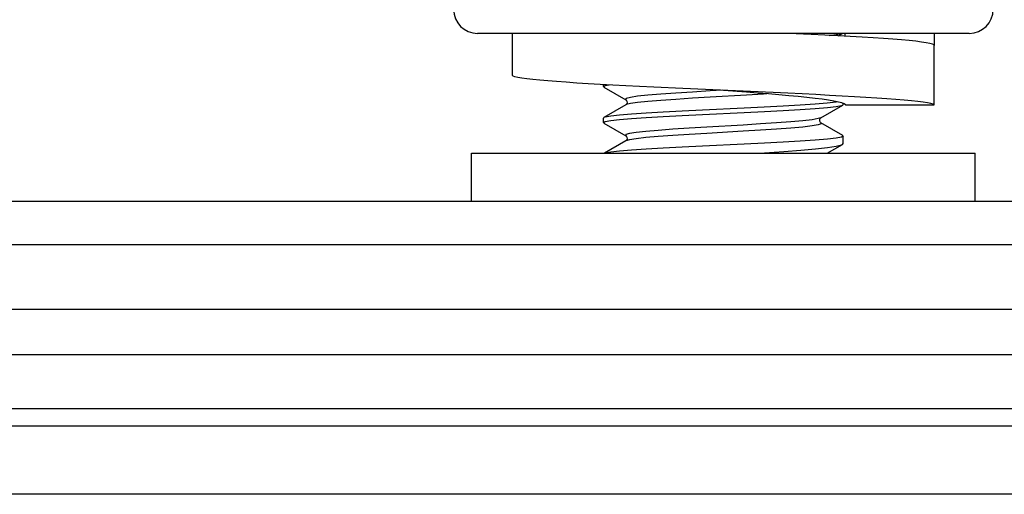
# Model space of a CAD drawing. Units: millimetres. Extents: x 26 to 1880, y 26 to 1322.
# Drawn here: x 591 to 633, y 1154 to 1174 of the extents above; entities that cross this region are included whole.
import ezdxf

# ---------------------------------------------------------------- set-up
doc = ezdxf.new("R2010")
doc.units = ezdxf.units.MM
doc.linetypes.add('HIDDEN', pattern=[1.905, 1.27, -0.635])
for name, color, linetype in [('LA1700-016-001SOLIDLINE', 7, 'Continuous'), ('LA1700-016-029SOLIDLINE', 7, 'Continuous'), ('LA1700-016-054SOLIDLINE', 7, 'Continuous'), ('LA1700-016-055SOLIDLINE', 7, 'Continuous'), ('LA1700-016-056SOLIDLINE', 7, 'Continuous'), ('图层2', 7, 'HIDDEN')]:
    doc.layers.add(name, color=color, linetype=linetype)
doc.styles.add('SLDTEXTSTYLE0', font='TXT')
doc.styles.add('SLDTEXTSTYLE1', font='TXT', dxfattribs={"width": 0.932941})
doc.dimstyles.new('SLDDIMSTYLE0', dxfattribs={"dimtxt": 14, "dimasz": 3.302, "dimexe": 0, "dimexo": 0.0625, "dimgap": 3.5, "dimtad": 1, "dimdec": 0, "dimrnd": 1e-09, "dimzin": 12, "dimdsep": 46, "dimtxsty": 'SLDTEXTSTYLE0', "dimblk1": 'NONE', "dimblk2": 'NONE', "dimsah": 1, "dimcen": 0.09, "dimadec": 0, "dimazin": 3, "dimtfac": 1, "dimtofl": 0, "dimtmove": 0, "dimatfit": 3, "dimldrblk": 'NONE', "dimfxl": 0, "dimfrac": 2, "dimtolj": 1, "dimtzin": 12, "dimarcsym": 0})

# ---------------------------------------------------------------- blocks, each defined once
blk = doc.blocks.new('_D')
at = {"layer": '图层2', "color": 3, "true_color": 0x00ff00}
for p, q in [((354.84, 1167.275), (354.84, 1208.389)), ((1358.84, 1167.275), (1358.84, 1208.389)), ((366.84, 1205.889), (1346.84, 1205.889))]:
    blk.add_line(p, q, dxfattribs=at)
for points in [[(366.84, 1207.889), (366.84, 1203.889), (354.84, 1205.889)], [(1346.84, 1207.889), (1346.84, 1203.889), (1358.84, 1205.889)]]:
    blk.add_solid(points, dxfattribs=at)
at = {"layer": '图层2', "color": 3, "true_color": 0x00ff00, "insert": (751.17, 1226.554), "char_height": 14, "attachment_point": 1, "style": 'SLDTEXTSTYLE1'}
blk.add_mtext('1004mm [39,528in]', dxfattribs=at)
blk = doc.blocks.new('_NONE')

msp = doc.modelspace()

# ---------------------------------------------------------------- linework, layer by layer
at = {"layer": 'LA1700-016-001SOLIDLINE', "color": 7}
for p, q in [((356.84, 1166.025), (1356.84, 1166.025)), ((356.84, 1164.226), (1356.84, 1164.226)), ((356.84, 1161.528), (1356.84, 1161.528)), ((356.84, 1159.631), (1356.84, 1159.631)), ((1356.84, 1157.374), (356.84, 1157.374)), ((1356.84, 1156.654), (356.84, 1156.654)), ((1356.84, 1153.807), (356.84, 1153.807))]:
    msp.add_line(p, q, dxfattribs=at)
at = {"layer": 'LA1700-016-029SOLIDLINE', "color": 7}
for p, q in [((623.876, 1173.025), (623.733, 1173.017)), ((625.538, 1172.973), (625.763, 1173.015)), ((625.624, 1172.922), (625.803, 1173.025)), ((625.763, 1173.015), (625.792, 1173.025)), ((625.255, 1172.941), (625.538, 1172.973)), ((615.84, 1170.807), (615.84, 1170.891)), ((615.84, 1170.807), (615.918, 1170.849)), ((615.857, 1170.787), (615.84, 1170.807)), ((615.857, 1170.787), (616.773, 1170.256)), ((615.918, 1170.849), (616.078, 1170.878)), ((618.856, 1170.534), (618.23, 1170.49)), ((619.551, 1170.579), (618.856, 1170.534)), ((620.29, 1170.623), (619.551, 1170.579)), ((620.793, 1170.653), (620.29, 1170.623)), ((616.789, 1170.313), (616.757, 1170.268)), ((616.757, 1170.268), (616.773, 1170.256)), ((616.773, 1170.256), (616.784, 1170.248)), ((616.784, 1170.248), (616.817, 1170.201)), ((616.961, 1170.357), (616.789, 1170.313)), ((616.823, 1170.119), (616.791, 1170.06)), ((616.817, 1170.201), (616.823, 1170.119)), ((617.266, 1170.401), (616.961, 1170.357)), ((617.266, 1170.142), (616.961, 1170.097)), ((617.694, 1170.446), (617.266, 1170.401)), ((617.694, 1170.186), (617.266, 1170.142)), ((618.23, 1170.49), (617.694, 1170.446)), ((618.23, 1170.23), (617.694, 1170.186)), ((618.856, 1170.275), (618.23, 1170.23)), ((619.551, 1170.319), (618.856, 1170.275)), ((620.29, 1170.363), (619.551, 1170.319)), ((621.798, 1170.452), (620.29, 1170.363)), ((622.516, 1170.496), (621.798, 1170.452)), ((622.654, 1170.506), (622.516, 1170.496)), ((625.171, 1170.119), (624.663, 1170.077)), ((625.541, 1170.161), (625.171, 1170.119)), ((625.597, 1170.172), (625.541, 1170.161)), ((616.773, 1170.045), (615.857, 1169.514)), ((616.789, 1170.053), (616.773, 1170.045)), ((616.783, 1170.052), (616.773, 1170.045)), ((616.791, 1170.06), (616.783, 1170.052)), ((616.961, 1170.097), (616.789, 1170.053)), ((617.617, 1169.702), (617.005, 1169.661)), ((618.324, 1169.743), (617.617, 1169.702)), ((619.12, 1169.785), (618.324, 1169.743)), ((619.972, 1169.828), (619.12, 1169.785)), ((621.703, 1169.911), (619.972, 1169.828)), ((619.974, 1169.64), (621.707, 1169.723)), ((622.539, 1169.952), (621.703, 1169.911)), ((621.707, 1169.723), (622.552, 1169.765)), ((623.328, 1169.994), (622.539, 1169.952)), ((622.552, 1169.765), (623.338, 1169.807)), ((624.04, 1170.035), (623.328, 1169.994)), ((623.338, 1169.807), (624.047, 1169.848)), ((624.663, 1170.077), (624.04, 1170.035)), ((624.047, 1169.848), (624.669, 1169.89)), ((624.669, 1169.89), (625.175, 1169.932)), ((624.908, 1169.506), (625.823, 1170.037)), ((625.175, 1169.932), (625.543, 1169.974)), ((625.543, 1169.974), (625.766, 1170.015)), ((625.766, 1170.015), (625.823, 1170.037)), ((625.823, 1170.037), (625.84, 1170.057)), ((625.84, 1170.057), (625.84, 1170.102)), ((615.857, 1169.514), (615.84, 1169.494)), ((615.84, 1169.307), (615.84, 1169.494)), ((615.84, 1169.307), (615.918, 1169.349)), ((615.857, 1169.287), (615.84, 1169.307)), ((615.918, 1169.536), (615.857, 1169.514)), ((615.857, 1169.287), (616.773, 1168.756)), ((616.144, 1169.578), (615.918, 1169.536)), ((615.918, 1169.349), (616.144, 1169.39)), ((616.51, 1169.619), (616.144, 1169.578)), ((616.144, 1169.39), (616.512, 1169.432)), ((617.005, 1169.661), (616.51, 1169.619)), ((616.512, 1169.432), (617.013, 1169.474)), ((617.013, 1169.474), (617.625, 1169.515)), ((617.625, 1169.515), (618.331, 1169.556)), ((618.331, 1169.556), (619.124, 1169.598)), ((619.124, 1169.598), (619.974, 1169.64)), ((623.061, 1169.292), (622.389, 1169.248)), ((623.657, 1169.337), (623.061, 1169.292)), ((624.156, 1169.381), (623.657, 1169.337)), ((624.541, 1169.426), (624.156, 1169.381)), ((624.798, 1169.47), (624.541, 1169.426)), ((624.908, 1169.506), (624.798, 1169.47)), ((624.857, 1169.369), (624.864, 1169.451)), ((624.889, 1169.31), (624.857, 1169.369)), ((624.864, 1169.451), (624.896, 1169.498)), ((624.908, 1169.295), (624.889, 1169.31)), ((624.896, 1169.498), (624.903, 1169.503)), ((624.903, 1169.503), (624.908, 1169.506)), ((624.908, 1169.506), (624.908, 1169.506)), ((624.908, 1169.295), (624.919, 1169.254)), ((625.823, 1168.764), (624.908, 1169.295)), ((617.201, 1168.893), (616.919, 1168.849)), ((617.607, 1168.938), (617.201, 1168.893)), ((618.125, 1168.982), (617.607, 1168.938)), ((618.737, 1169.026), (618.125, 1168.982)), ((619.42, 1169.071), (618.737, 1169.026)), ((620.153, 1169.115), (619.42, 1169.071)), ((621.663, 1169.204), (620.153, 1169.115)), ((621.663, 1168.944), (620.153, 1168.855)), ((622.389, 1169.248), (621.663, 1169.204)), ((622.389, 1168.988), (621.663, 1168.944)), ((623.061, 1169.033), (622.389, 1168.988)), ((623.657, 1169.077), (623.061, 1169.033)), ((624.156, 1169.121), (623.657, 1169.077)), ((624.541, 1169.166), (624.156, 1169.121)), ((624.798, 1169.21), (624.541, 1169.166)), ((624.919, 1169.254), (624.798, 1169.21)), ((616.773, 1168.545), (615.877, 1168.025)), ((616.919, 1168.849), (616.773, 1168.805)), ((616.773, 1168.805), (616.773, 1168.756)), ((616.773, 1168.756), (616.783, 1168.749)), ((616.919, 1168.589), (616.773, 1168.545)), ((616.774, 1168.546), (616.773, 1168.545)), ((616.793, 1168.562), (616.774, 1168.546)), ((616.783, 1168.749), (616.817, 1168.699)), ((616.822, 1168.616), (616.793, 1168.562)), ((616.817, 1168.699), (616.822, 1168.616)), ((617.201, 1168.633), (616.919, 1168.589)), ((617.607, 1168.678), (617.201, 1168.633)), ((618.125, 1168.722), (617.607, 1168.678)), ((618.737, 1168.767), (618.125, 1168.722)), ((619.42, 1168.811), (618.737, 1168.767)), ((620.153, 1168.855), (619.42, 1168.811)), ((623.338, 1168.494), (622.552, 1168.453)), ((624.047, 1168.535), (623.338, 1168.494)), ((624.669, 1168.577), (624.047, 1168.535)), ((625.175, 1168.62), (624.669, 1168.577)), ((625.543, 1168.662), (625.175, 1168.62)), ((625.766, 1168.703), (625.543, 1168.662)), ((625.84, 1168.744), (625.766, 1168.703)), ((625.823, 1168.764), (625.84, 1168.744)), ((625.84, 1168.432), (625.84, 1168.744)), ((616.144, 1168.078), (615.918, 1168.036)), ((616.512, 1168.119), (616.144, 1168.078)), ((617.013, 1168.161), (616.512, 1168.119)), ((617.625, 1168.202), (617.013, 1168.161)), ((618.331, 1168.244), (617.625, 1168.202)), ((619.124, 1168.286), (618.331, 1168.244)), ((619.974, 1168.328), (619.124, 1168.286)), ((621.707, 1168.411), (619.974, 1168.328)), ((622.552, 1168.453), (621.707, 1168.411)), ((622.561, 1168.044), (623.357, 1168.1)), ((623.357, 1168.1), (624.065, 1168.155)), ((624.065, 1168.155), (624.675, 1168.21)), ((624.675, 1168.21), (625.175, 1168.266)), ((625.172, 1168.025), (625.81, 1168.397)), ((625.175, 1168.266), (625.542, 1168.321)), ((625.542, 1168.321), (625.765, 1168.376)), ((625.765, 1168.376), (625.81, 1168.397)), ((625.81, 1168.397), (625.84, 1168.432)), ((615.918, 1168.036), (615.889, 1168.025)), ((622.287, 1168.025), (622.561, 1168.044))]:
    msp.add_line(p, q, dxfattribs=at)
at = {"layer": 'LA1700-016-054SOLIDLINE', "color": 7}
msp.add_line((631.09, 1173.025), (610.59, 1173.025), dxfattribs=at)
for centre, start, end in [((610.59, 1174.025), 180, 270), ((631.09, 1174.025), 270, 0)]:
    msp.add_arc(centre, 1, start, end, dxfattribs=at)
at = {"layer": 'LA1700-016-055SOLIDLINE', "color": 7}
for p, q in [((612.04, 1173.025), (612.04, 1171.275)), ((624.503, 1172.98), (623.558, 1173.025)), ((625.068, 1172.951), (624.503, 1172.98)), ((625.913, 1172.906), (625.914, 1173.025)), ((629.625, 1173.025), (629.623, 1172.525)), ((625.611, 1172.922), (625.068, 1172.951)), ((626.13, 1172.894), (625.611, 1172.922)), ((626.622, 1172.865), (626.13, 1172.894)), ((627.083, 1172.837), (626.622, 1172.865)), ((627.512, 1172.808), (627.083, 1172.837)), ((627.907, 1172.779), (627.512, 1172.808)), ((628.266, 1172.751), (627.907, 1172.779)), ((628.586, 1172.722), (628.266, 1172.751)), ((628.866, 1172.694), (628.586, 1172.722)), ((629.104, 1172.665), (628.866, 1172.694)), ((629.3, 1172.636), (629.104, 1172.665)), ((629.452, 1172.608), (629.3, 1172.636)), ((629.56, 1172.579), (629.452, 1172.608)), ((629.623, 1172.551), (629.56, 1172.579)), ((629.627, 1171.715), (629.623, 1172.551)), ((629.631, 1170.878), (629.627, 1171.715)), ((612.041, 1171.271), (612.04, 1171.275)), ((612.072, 1171.242), (612.041, 1171.271)), ((612.147, 1171.213), (612.072, 1171.242)), ((612.268, 1171.185), (612.147, 1171.213)), ((612.433, 1171.156), (612.268, 1171.185)), ((612.642, 1171.128), (612.433, 1171.156)), ((612.893, 1171.099), (612.642, 1171.128)), ((613.184, 1171.07), (612.893, 1171.099)), ((613.516, 1171.042), (613.184, 1171.07)), ((613.885, 1171.013), (613.516, 1171.042)), ((614.29, 1170.985), (613.885, 1171.013)), ((614.729, 1170.956), (614.29, 1170.985)), ((615.2, 1170.927), (614.729, 1170.956)), ((615.699, 1170.899), (615.2, 1170.927)), ((616.225, 1170.87), (615.699, 1170.899)), ((616.776, 1170.842), (616.225, 1170.87)), ((617.347, 1170.813), (616.776, 1170.842)), ((617.936, 1170.784), (617.347, 1170.813)), ((619.156, 1170.727), (617.936, 1170.784)), ((622.92, 1170.556), (619.156, 1170.727)), ((621.799, 1170.575), (620.84, 1170.65)), ((622.264, 1170.538), (621.799, 1170.575)), ((622.717, 1170.501), (622.264, 1170.538)), ((623.529, 1170.527), (622.92, 1170.556)), ((624.124, 1170.498), (623.529, 1170.527)), ((629.634, 1170.041), (629.631, 1170.878)), ((623.154, 1170.463), (622.717, 1170.501)), ((623.57, 1170.426), (623.154, 1170.463)), ((623.962, 1170.388), (623.57, 1170.426)), ((624.327, 1170.351), (623.962, 1170.388)), ((624.702, 1170.47), (624.124, 1170.498)), ((624.661, 1170.314), (624.327, 1170.351)), ((624.961, 1170.276), (624.661, 1170.314)), ((625.26, 1170.441), (624.702, 1170.47)), ((625.225, 1170.239), (624.961, 1170.276)), ((625.45, 1170.201), (625.225, 1170.239)), ((625.795, 1170.413), (625.26, 1170.441)), ((625.634, 1170.164), (625.45, 1170.201)), ((625.776, 1170.127), (625.634, 1170.164)), ((625.875, 1170.089), (625.776, 1170.127)), ((626.304, 1170.384), (625.795, 1170.413)), ((626.786, 1170.355), (626.304, 1170.384)), ((627.236, 1170.327), (626.786, 1170.355)), ((627.654, 1170.298), (627.236, 1170.327)), ((628.036, 1170.27), (627.654, 1170.298)), ((628.381, 1170.241), (628.036, 1170.27)), ((628.688, 1170.212), (628.381, 1170.241)), ((628.953, 1170.184), (628.688, 1170.212)), ((629.177, 1170.155), (628.953, 1170.184)), ((629.358, 1170.127), (629.177, 1170.155)), ((629.495, 1170.098), (629.358, 1170.127)), ((625.929, 1170.052), (625.875, 1170.089)), ((625.929, 1170.052), (626.393, 1170.05)), ((626.393, 1170.05), (627.321, 1170.046)), ((627.321, 1170.046), (629.634, 1170.041)), ((629.587, 1170.069), (629.495, 1170.098)), ((629.634, 1170.041), (629.587, 1170.069))]:
    msp.add_line(p, q, dxfattribs=at)
at = {"layer": 'LA1700-016-056SOLIDLINE', "color": 7}
for p, q in [((610.34, 1166.025), (610.34, 1168.025)), ((610.34, 1168.025), (631.34, 1168.025)), ((631.34, 1166.025), (631.34, 1168.025))]:
    msp.add_line(p, q, dxfattribs=at)

# ---------------------------------------------------------------- dimensions: what is measured, and where the dimension line sits
at = {"layer": '图层2', "color": 3, "true_color": 0x00ff00}
dim = msp.add_linear_dim(base=(354.84, 1205.889), p1=(1358.84, 1166.025), p2=(354.84, 1166.025), text='<>mm mm', dimstyle='SLDDIMSTYLE0', dxfattribs=at)
dim.commit()
dim.dimension.update_dxf_attribs({"geometry": '_D', "text_midpoint": (856.84, 1205.889), "dimtype": 160})

doc.saveas('drawing.dxf')
